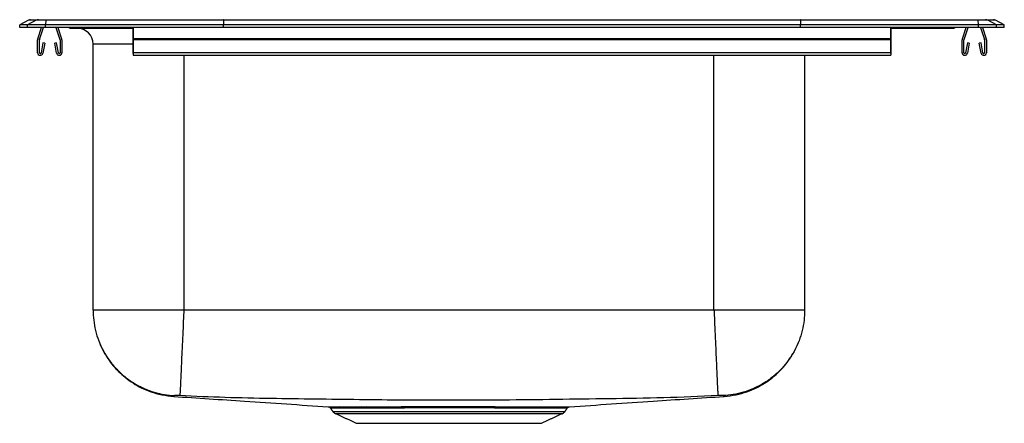
# Model space of a CAD drawing. Extents: x -4.3 to 15.2, y 0.3 to 8.2.
import ezdxf

# ---------------------------------------------------------------- set-up
doc = ezdxf.new("R2010")
doc.units = 0
doc.header["$MEASUREMENT"] = 0
doc.layers.get('0').update_dxf_attribs({"linetype": 'CONTINUOUS'})

msp = doc.modelspace()

# ---------------------------------------------------------------- linework, layer by layer
at = {"color": 7, "linetype": 'CONTINUOUS'}
for p, q in [((-4.078, 8.237), (-4.25, 8.144)), ((-3.923, 8.237), (-4.094, 8.144)), ((-3.923, 8.237), (-4.078, 8.237)), ((-4.035, 8.248), (-3.879, 8.248)), ((-3.732, 8.237), (-3.923, 8.237)), ((-3.879, 8.248), (-3.73, 8.248)), ((-3.732, 8.237), (-3.74, 8.144)), ((-0.211, 8.237), (-3.732, 8.237)), ((-3.73, 8.248), (-0.21, 8.248)), ((-0.211, 8.237), (-0.215, 8.144)), ((11.211, 8.237), (-0.211, 8.237)), ((-0.21, 8.248), (11.21, 8.248)), ((11.21, 8.248), (14.73, 8.248)), ((11.211, 8.237), (11.215, 8.144)), ((14.732, 8.237), (11.211, 8.237)), ((14.73, 8.248), (14.879, 8.248)), ((14.74, 8.144), (14.732, 8.237)), ((14.923, 8.237), (14.732, 8.237)), ((14.879, 8.248), (15.035, 8.248)), ((15.094, 8.144), (14.923, 8.237)), ((15.078, 8.237), (14.923, 8.237)), ((15.25, 8.144), (15.078, 8.237)), ((-4.25, 8.092), (-4.25, 8.144)), ((-4.094, 8.144), (-4.25, 8.144)), ((-4.094, 8.092), (-4.25, 8.092)), ((-4.094, 8.092), (-4.094, 8.144)), ((-3.74, 8.144), (-4.094, 8.144)), ((-3.74, 8.092), (-4.094, 8.092)), ((-3.892, 7.869), (-3.815, 8.092)), ((-3.859, 7.858), (-3.778, 8.092)), ((-3.74, 8.092), (-3.74, 8.144)), ((-0.215, 8.144), (-3.74, 8.144)), ((-0.215, 8.092), (-3.74, 8.092)), ((-3.533, 8.092), (-3.452, 7.858)), ((-3.496, 8.092), (-3.419, 7.869)), ((-3.272, 8.092), (-3.271, 8.091)), ((-3.183, 8.091), (-3.271, 8.091)), ((-3.222, 8.077), (-3.134, 8.077)), ((-3.184, 8.092), (-3.183, 8.091)), ((-2.218, 8.091), (-3.183, 8.091)), ((-3.134, 8.077), (-2.216, 8.077)), ((-2.218, 8.092), (-2.218, 8.091)), ((-2, 8.091), (-2.218, 8.091)), ((-2.216, 8.077), (-2, 8.077)), ((-2, 8.092), (-2, 7.869)), ((-2, 7.858), (-2, 8.092)), ((11.215, 8.144), (-0.215, 8.144)), ((-0.215, 8.092), (-0.215, 8.144)), ((11.215, 8.092), (-0.215, 8.092)), ((11.215, 8.092), (11.215, 8.144)), ((14.74, 8.144), (11.215, 8.144)), ((14.74, 8.092), (11.215, 8.092)), ((13, 8.092), (13, 7.869)), ((13, 7.858), (13, 8.092)), ((13.218, 8.091), (13, 8.091)), ((13, 8.077), (13.216, 8.077)), ((13.216, 8.077), (14.134, 8.077)), ((13.218, 8.092), (13.218, 8.091)), ((14.183, 8.091), (13.218, 8.091)), ((14.134, 8.077), (14.222, 8.077)), ((14.184, 8.092), (14.183, 8.091)), ((14.271, 8.091), (14.183, 8.091)), ((14.272, 8.092), (14.271, 8.091)), ((14.419, 7.869), (14.496, 8.092)), ((14.452, 7.858), (14.533, 8.092)), ((14.74, 8.092), (14.74, 8.144)), ((15.094, 8.144), (14.74, 8.144)), ((15.094, 8.092), (14.74, 8.092)), ((14.778, 8.092), (14.859, 7.858)), ((14.815, 8.092), (14.892, 7.869)), ((15.094, 8.092), (15.094, 8.144)), ((15.25, 8.144), (15.094, 8.144)), ((15.25, 8.092), (15.094, 8.092)), ((15.25, 8.092), (15.25, 8.144)), ((-3.895, 7.594), (-3.895, 7.847)), ((-3.86, 7.594), (-3.86, 7.847)), ((-3.45, 7.847), (-3.45, 7.594)), ((-3.415, 7.847), (-3.415, 7.594)), ((13, 7.869), (-2, 7.869)), ((-2, 7.869), (-2, 7.847)), ((-2, 7.847), (-2, 7.858)), ((13, 7.847), (-2, 7.847)), ((-2, 7.847), (-2, 7.594)), ((-2, 7.594), (-2, 7.847)), ((13, 7.869), (13, 7.847)), ((13, 7.847), (13, 7.858)), ((13, 7.847), (13, 7.594)), ((13, 7.594), (13, 7.847)), ((14.415, 7.594), (14.415, 7.847)), ((14.45, 7.594), (14.45, 7.847)), ((14.86, 7.847), (14.86, 7.594)), ((14.895, 7.847), (14.895, 7.594)), ((-3.789, 7.789), (-3.827, 7.591)), ((-3.754, 7.782), (-3.792, 7.584)), ((-3.754, 7.782), (-3.789, 7.789)), ((-3.522, 7.789), (-3.556, 7.782)), ((-3.518, 7.584), (-3.556, 7.782)), ((-3.484, 7.591), (-3.522, 7.789)), ((-2.796, 2.492), (-2.796, 7.764)), ((-2, 7.764), (-2.796, 7.764)), ((-2, 7.591), (-2, 7.789)), ((-2, 7.782), (-2, 7.789)), ((-2, 7.782), (-2, 7.584)), ((13, 7.591), (13, 7.789)), ((13, 7.782), (13, 7.789)), ((13, 7.782), (13, 7.584)), ((14.522, 7.789), (14.484, 7.591)), ((14.556, 7.782), (14.518, 7.584)), ((14.556, 7.782), (14.522, 7.789)), ((14.789, 7.789), (14.754, 7.782)), ((14.792, 7.584), (14.754, 7.782)), ((14.827, 7.591), (14.789, 7.789)), ((13, 7.594), (-2, 7.594)), ((-2, 7.594), (-2, 7.542)), ((-2, 7.577), (-2, 7.594)), ((-2, 7.577), (-2, 7.591)), ((-2, 7.584), (-2, 7.542)), ((-1, 7.542), (-1, 2.492)), ((9.5, 2.492), (9.5, 7.542)), ((11.296, 7.542), (11.296, 2.492)), ((13, 7.594), (13, 7.542)), ((13, 7.577), (13, 7.594)), ((13, 7.577), (13, 7.591)), ((13, 7.584), (13, 7.542)), ((1.952, 0.485), (6.548, 0.485)), ((1.996, 0.449), (6.504, 0.449)), ((2.427, 0.252), (6.073, 0.252))]:
    msp.add_line(p, q, dxfattribs=at)
for centre, radius, start, end in [((-4.035, 8.157), 0.0911, 90, 118.3873), ((-3.879, 8.157), 0.0909, 90.0013, 118.4133), ((-3.707, 8.238), 0.0254, 157.3172, 182.6013), ((14.707, 8.238), 0.0254, 357.3987, 22.6828), ((14.879, 8.157), 0.0909, 61.5867, 89.9987), ((15.035, 8.157), 0.0911, 61.6127, 90), ((-3.222, 8.168), 0.0911, 237.5032, 270), ((-3.134, 8.168), 0.0909, 237.4742, 269.998), ((-3.109, 7.764), 0.313, 0, 90), ((-2.181, 8.089), 0.037, 177.4767, 199.9945), ((13.181, 8.089), 0.037, 340.0055, 2.5233), ((14.134, 8.168), 0.0909, 270.002, 302.5258), ((14.222, 8.168), 0.0911, 270, 302.4968), ((-3.828, 7.847), 0.067, 161, 180), ((-3.828, 7.847), 0.032, 161, 180), ((-3.482, 7.847), 0.032, 0, 19), ((-3.482, 7.847), 0.067, 0, 19), ((14.482, 7.847), 0.067, 161, 180), ((14.482, 7.847), 0.032, 161, 180), ((14.828, 7.847), 0.032, 0, 19), ((14.828, 7.847), 0.067, 0, 19), ((-3.843, 7.594), 0.052, 180, 349.2013), ((-3.843, 7.594), 0.017, 180, 349.2013), ((-3.467, 7.594), 0.052, 190.7987, 0), ((-3.467, 7.594), 0.017, 190.7987, 0), ((14.467, 7.594), 0.052, 180, 349.2013), ((14.467, 7.594), 0.017, 180, 349.2013), ((14.843, 7.594), 0.052, 190.7987, 0), ((14.843, 7.594), 0.017, 190.7987, 0), ((2.041, 0.548), 0.109, 215, 245.4762), ((2.073, 0.524), 0.0558, 31.3892, 85.4506), ((2.519, 0.536), 0.0445, 23.0415, 81.1308), ((2.612, 0.538), 0.0426, 21.1985, 79.6943), ((6.459, 0.548), 0.109, 294.5238, 325)]:
    msp.add_arc(centre, radius, start, end, dxfattribs=at)
for centre, start_param, end_param in [((-0.21, 8.157), 0, 0.495452), ((11.21, 8.157), 5.787733, 6.283185)]:
    msp.add_ellipse(centre, major_axis=(0, 0.0911), ratio=0.022402, start_param=start_param, end_param=end_param, dxfattribs=at)
for points, degree in [([(-2, 7.542), (13, 7.542)], 1), ([(-1, 2.492), (-1.078, 2.492), (-1.235, 2.492), (-1.466, 2.492), (-1.689, 2.492), (-1.901, 2.492), (-2.097, 2.492), (-2.274, 2.492), (-2.429, 2.492), (-2.56, 2.492), (-2.664, 2.492), (-2.739, 2.492), (-2.787, 2.492), (-2.793, 2.492), (-2.796, 2.492)], 3), ([(9.5, 2.492), (-1, 2.492)], 1), ([(11.296, 2.492), (11.293, 2.492), (11.287, 2.492), (11.239, 2.492), (11.164, 2.492), (11.06, 2.492), (10.929, 2.492), (10.774, 2.492), (10.597, 2.492), (10.401, 2.492), (10.189, 2.492), (9.966, 2.492), (9.735, 2.492), (9.578, 2.492), (9.5, 2.492)], 3), ([(1.905, 0.553), (1.952, 0.485)], 1), ([(1.907, 0.554), (1.907, 0.554)], 1), ([(1.996, 0.449), (2.427, 0.252)], 1), ([(2.526, 0.58), (2.619, 0.58)], 1), ([(2.652, 0.554), (2.56, 0.554)], 1), ([(6.073, 0.252), (6.504, 0.449)], 1), ([(6.548, 0.485), (6.595, 0.553)], 1), ([(6.594, 0.554), (6.594, 0.554)], 1)]:
    msp.add_open_spline(points, degree=degree, dxfattribs=at)
for points, knots in [([(-2.796, 2.492), (-2.794, 2.426), (-2.789, 2.29), (-2.751, 2.087), (-2.688, 1.882), (-2.596, 1.683), (-2.477, 1.494), (-2.333, 1.321), (-2.167, 1.169), (-1.984, 1.041), (-1.789, 0.94), (-1.588, 0.866), (-1.386, 0.818), (-1.251, 0.807), (-1.185, 0.802)], [0, 0, 0, 0, 0.077214, 0.157568, 0.240625, 0.325831, 0.412532, 0.5, 0.587468, 0.674169, 0.759375, 0.842432, 0.922786, 1, 1, 1, 1]), ([(-1, 2.492), (-1.001, 2.479), (-1.005, 2.386), (-1.013, 2.198), (-1.025, 1.935), (-1.037, 1.672), (-1.048, 1.434), (-1.057, 1.225), (-1.065, 1.053), (-1.071, 0.921), (-1.076, 0.834), (-1.077, 0.805), (-1.077, 0.8), (-1.077, 0.8)], [0, 0, 0, 0, 0.014418, 0.107412, 0.217051, 0.326689, 0.436328, 0.545966, 0.655605, 0.765243, 0.874881, 0.98452, 1, 1, 1, 1]), ([(9.5, 2.492), (9.501, 2.479), (9.505, 2.386), (9.513, 2.2), (9.525, 1.936), (9.537, 1.675), (9.548, 1.435), (9.557, 1.227), (9.565, 1.053), (9.571, 0.922), (9.576, 0.834), (9.577, 0.805), (9.577, 0.8), (9.577, 0.8)], [0, 0, 0, 0, 0.014417, 0.107408, 0.21548, 0.326686, 0.434758, 0.545964, 0.654036, 0.765242, 0.873314, 0.98452, 1, 1, 1, 1]), ([(11.296, 2.492), (11.294, 2.426), (11.289, 2.29), (11.251, 2.087), (11.188, 1.882), (11.096, 1.683), (10.977, 1.494), (10.833, 1.321), (10.667, 1.169), (10.484, 1.041), (10.289, 0.94), (10.088, 0.866), (9.886, 0.818), (9.751, 0.807), (9.685, 0.802)], [0, 0, 0, 0, 0.077214, 0.157568, 0.240625, 0.325831, 0.412532, 0.5, 0.587468, 0.674169, 0.759375, 0.842432, 0.922786, 1, 1, 1, 1]), ([(-2.679, 1.875), (-2.674, 1.862), (-2.651, 1.792), (-2.591, 1.675), (-2.502, 1.527), (-2.4, 1.393), (-2.288, 1.272), (-2.156, 1.154), (-2.007, 1.047), (-1.836, 0.95), (-1.648, 0.872), (-1.433, 0.81), (-1.279, 0.794), (-1.2, 0.785)], [0, 0, 0, 0, 0.022084, 0.11362, 0.202259, 0.288875, 0.373013, 0.457392, 0.562286, 0.656063, 0.761489, 0.876867, 1, 1, 1, 1]), ([(9.7, 0.785), (9.779, 0.794), (9.933, 0.81), (10.148, 0.872), (10.336, 0.95), (10.494, 1.039), (10.622, 1.129), (10.727, 1.216), (10.817, 1.302), (10.908, 1.404), (11.002, 1.527), (11.091, 1.675), (11.151, 1.792), (11.174, 1.862), (11.179, 1.875)], [0, 0, 0, 0, 0.123124, 0.238494, 0.343913, 0.437684, 0.518615, 0.585965, 0.647767, 0.711131, 0.797741, 0.886374, 0.977904, 1, 1, 1, 1]), ([(-1.185, 0.802), (-1.19, 0.797), (-1.2, 0.787), (-1.198, 0.788), (-1.2, 0.785), (-1.2, 0.785), (-1.2, 0.785)], [0, 0, 0, 0, 0.259209, 0.506352, 0.753615, 1, 1, 1, 1]), ([(-1.2, 0.785), (-0.732, 0.754), (0.288, 0.686), (1.308, 0.617), (1.86, 0.58)], [0, 0, 0, 0, 0.459135, 1, 1, 1, 1]), ([(-1.077, 0.8), (-1.084, 0.8), (-1.098, 0.801), (-1.125, 0.802), (-1.155, 0.802), (-1.18, 0.802), (-1.184, 0.802), (-1.185, 0.802)], [0, 0, 0, 0, 0.120188, 0.242925, 0.493623, 0.7483, 1, 1, 1, 1]), ([(9.577, 0.8), (9.22, 0.784), (8.503, 0.752), (7.435, 0.739), (6.372, 0.723), (5.314, 0.711), (4.309, 0.707), (3.363, 0.71), (2.479, 0.719), (1.601, 0.731), (0.713, 0.742), (-0.179, 0.759), (-0.78, 0.786), (-1.077, 0.8)], [0, 0, 0, 0, 0.100783, 0.202005, 0.300647, 0.399953, 0.499991, 0.583411, 0.666333, 0.74872, 0.83074, 0.916136, 1, 1, 1, 1]), ([(6.641, 0.58), (7.192, 0.617), (8.212, 0.686), (9.232, 0.754), (9.7, 0.785)], [0, 0, 0, 0, 0.540769, 1, 1, 1, 1]), ([(9.685, 0.802), (9.684, 0.802), (9.68, 0.802), (9.655, 0.802), (9.625, 0.802), (9.598, 0.801), (9.584, 0.8), (9.577, 0.8)], [0, 0, 0, 0, 0.2517, 0.506377, 0.757075, 0.879812, 1, 1, 1, 1]), ([(9.7, 0.785), (9.7, 0.785), (9.7, 0.785), (9.7, 0.786), (9.698, 0.788), (9.7, 0.787), (9.69, 0.797), (9.685, 0.802)], [0, 0, 0, 0, 0.0009427, 0.2478034, 0.4945976, 0.7412781, 1, 1, 1, 1]), ([(1.86, 0.58), (1.859, 0.58), (1.858, 0.58), (1.874, 0.58), (1.907, 0.58), (1.958, 0.58), (2.016, 0.58), (2.06, 0.58), (2.077, 0.58)], [0, 0, 0, 0, 0.098179, 0.2899, 0.482945, 0.680168, 0.878837, 1, 1, 1, 1]), ([(1.873, 0.578), (1.874, 0.578), (1.881, 0.576), (1.893, 0.569), (1.903, 0.56), (1.906, 0.554), (1.907, 0.554)], [0, 0, 0, 0, 0.056024, 0.513888, 0.974858, 1, 1, 1, 1]), ([(2.12, 0.553), (2.104, 0.553), (2.061, 0.553), (2.005, 0.554), (1.955, 0.554), (1.922, 0.554), (1.905, 0.554), (1.906, 0.554), (1.907, 0.554)], [0, 0, 0, 0, 0.121015, 0.31248, 0.505274, 0.702259, 0.900693, 1, 1, 1, 1]), ([(2.077, 0.58), (2.106, 0.58), (2.164, 0.58), (2.27, 0.58), (2.389, 0.58), (2.48, 0.58), (2.526, 0.58)], [0, 0, 0, 0, 0.245677, 0.493043, 0.745604, 1, 1, 1, 1]), ([(2.56, 0.554), (2.516, 0.554), (2.426, 0.553), (2.31, 0.553), (2.206, 0.553), (2.149, 0.553), (2.12, 0.553)], [0, 0, 0, 0, 0.252575, 0.506964, 0.752653, 1, 1, 1, 1]), ([(2.619, 0.58), (2.667, 0.58), (2.762, 0.581), (2.918, 0.581), (3.084, 0.581), (3.26, 0.582), (3.444, 0.582), (3.635, 0.582), (3.834, 0.583), (4.034, 0.583), (4.235, 0.583), (4.435, 0.583), (4.636, 0.583), (4.834, 0.582), (5.026, 0.582), (5.212, 0.582), (5.394, 0.581), (5.567, 0.581), (5.73, 0.581), (5.883, 0.58), (6.026, 0.58), (6.155, 0.58), (6.271, 0.58), (6.371, 0.58), (6.456, 0.58), (6.525, 0.58), (6.58, 0.58), (6.618, 0.58), (6.639, 0.58), (6.64, 0.58), (6.641, 0.58)], [0, 0, 0, 0, 0.034362, 0.068943, 0.104217, 0.139728, 0.175529, 0.211578, 0.248408, 0.285508, 0.321222, 0.35718, 0.393912, 0.430912, 0.466557, 0.502447, 0.539109, 0.576038, 0.611845, 0.6479, 0.684741, 0.721854, 0.757742, 0.793882, 0.829775, 0.865552, 0.901578, 0.938384, 0.97546, 1, 1, 1, 1]), ([(6.594, 0.554), (6.593, 0.554), (6.593, 0.554), (6.573, 0.554), (6.536, 0.554), (6.483, 0.554), (6.413, 0.553), (6.328, 0.553), (6.231, 0.553), (6.119, 0.553), (5.994, 0.554), (5.857, 0.554), (5.706, 0.554), (5.546, 0.555), (5.377, 0.555), (5.202, 0.555), (5.017, 0.556), (4.827, 0.556), (4.635, 0.556), (4.44, 0.557), (4.241, 0.557), (4.043, 0.556), (3.847, 0.556), (3.655, 0.556), (3.465, 0.556), (3.283, 0.555), (3.111, 0.555), (2.95, 0.555), (2.795, 0.554), (2.7, 0.554), (2.652, 0.554)], [0, 0, 0, 0, 0.025261, 0.060988, 0.096965, 0.133725, 0.170755, 0.2066, 0.242445, 0.278538, 0.31431, 0.350329, 0.387128, 0.424196, 0.459823, 0.495696, 0.532341, 0.569253, 0.604953, 0.640902, 0.677637, 0.714643, 0.750429, 0.786465, 0.823291, 0.860388, 0.894723, 0.929278, 0.96452, 1, 1, 1, 1]), ([(6.595, 0.553), (6.595, 0.554), (6.598, 0.56), (6.606, 0.567), (6.617, 0.574), (6.624, 0.576), (6.627, 0.578)], [0, 0, 0, 0, 0.078272, 0.448365, 0.760717, 1, 1, 1, 1])]:
    msp.add_open_spline(points, degree=3, knots=knots, dxfattribs=at)

doc.saveas('drawing.dxf')
